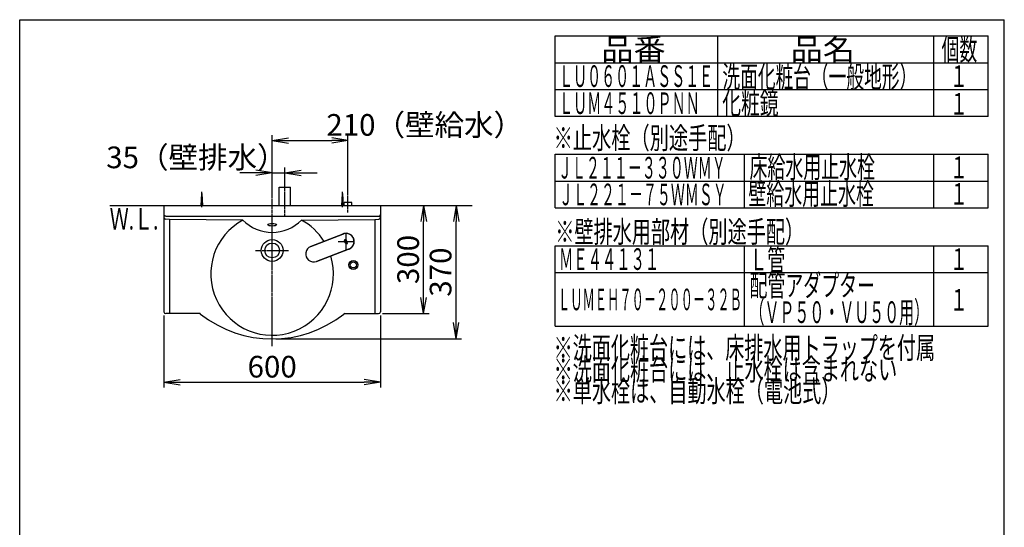
# Model space of a CAD drawing. Extents: x 261 to 2991, y 139 to 4340.
# Drawn here: x 261 to 2991, y 2933 to 4340 of the extents above; entities that cross this region are included whole.
import ezdxf
from ezdxf.enums import TextEntityAlignment as Align

# ---------------------------------------------------------------- set-up
doc = ezdxf.new("R2010")
doc.units = 0
doc.linetypes.add('EXLTYPE3', pattern=[10, 7, -1, 1, -1])
doc.layers.get('0').update_dxf_attribs({"linetype": 'CONTINUOUS'})
doc.layers.get('DEFPOINTS').update_dxf_attribs({"linetype": 'CONTINUOUS'})
for name, color, linetype in [('付属金具', 7, 'CONTINUOUS'), ('化粧台', 7, 'CONTINUOUS'), ('寸法', 7, 'CONTINUOUS'), ('枠_表', 7, 'CONTINUOUS')]:
    doc.layers.add(name, color=color, linetype=linetype)
doc.styles.add('EXCADDIM1', font='monotxt', dxfattribs={"width": 0.84, "bigfont": 'extfont'})
doc.styles.add('EXCADSTD', font='monotxt', dxfattribs={"bigfont": 'extfont'})
doc.styles.get("Standard").update_dxf_attribs({"font": 'monotxt', "bigfont": 'extfont'})
doc.dimstyles.new('ISO-25', dxfattribs={"dimtxt": 2.5, "dimasz": 2.5, "dimexe": 1.25, "dimexo": 0.625, "dimtad": 1, "dimtxsty": 'STANDARD', "dimcen": 2.5, "dimazin": 3, "dimtfac": 1, "dimtmove": 0, "dimatfit": 3})

# ---------------------------------------------------------------- blocks, each defined once
blk = doc.blocks.new('EX_NORM')
at = {"color": 0, "linetype": 'CONTINUOUS'}
for q in [(-1, 0.167), (-1, 0), (-1, -0.167)]:
    blk.add_line((0, 0), q, dxfattribs=at)
blk = doc.blocks.new('*D23')
at = {"layer": 'DEFPOINTS', "color": 0}
for p in [(996, 3915), (996, 3875), (961, 3825)]:
    blk.add_point(p, dxfattribs=at)
at = {"layer": '寸法', "color": 3, "linetype": 'CONTINUOUS'}
for p, q in [((916, 3915), (871, 3915)), ((961, 3915), (996, 3915)), ((996, 3885.5), (996, 3930)), ((1041, 3915), (1086, 3915))]:
    blk.add_line(p, q, dxfattribs=at)
at = {"layer": '寸法', "color": 3, "xscale": 44.99999618530273, "yscale": 44.99999618530273, "zscale": 44.99999618530273}
blk.add_blockref('EX_NORM', (961, 3915), dxfattribs=at)
at = {"layer": '寸法', "color": 3, "xscale": 44.99999618530273, "yscale": 44.99999618530273, "zscale": 44.99999618530273, "rotation": 180}
blk.add_blockref('EX_NORM', (996, 3915), dxfattribs=at)
at = {"layer": '寸法', "color": 2, "insert": (751, 3950.2), "char_height": 60, "attachment_point": 5, "style": 'EXCADDIM1'}
blk.add_mtext('35（壁排水）', dxfattribs=at)
blk = doc.blocks.new('*D24')
at = {"layer": 'DEFPOINTS', "color": 0}
for p in [(661, 3530), (1261, 3530), (1261, 3335)]:
    blk.add_point(p, dxfattribs=at)
at = {"layer": '寸法', "color": 3, "linetype": 'CONTINUOUS'}
for p, q in [((661, 3519.5), (661, 3320)), ((1261, 3519.5), (1261, 3320)), ((706, 3335), (1216, 3335))]:
    blk.add_line(p, q, dxfattribs=at)
at = {"layer": '寸法', "color": 3, "xscale": 44.99999618530273, "yscale": 44.99999618530273, "zscale": 44.99999618530273, "rotation": 180}
blk.add_blockref('EX_NORM', (661, 3335), dxfattribs=at)
at = {"layer": '寸法', "color": 3, "xscale": 44.99999618530273, "yscale": 44.99999618530273, "zscale": 44.99999618530273}
blk.add_blockref('EX_NORM', (1261, 3335), dxfattribs=at)
at = {"layer": '寸法', "color": 2, "insert": (961, 3370.2), "char_height": 60, "attachment_point": 5, "style": 'EXCADDIM1'}
blk.add_mtext('600', dxfattribs=at)
blk = doc.blocks.new('*D25')
at = {"layer": 'DEFPOINTS', "color": 0}
for p in [(1261, 3825), (1381, 3825), (1256, 3525)]:
    blk.add_point(p, dxfattribs=at)
at = {"layer": '寸法', "color": 3, "linetype": 'CONTINUOUS'}
for p, q in [((1381, 3570), (1381, 3780)), ((1266.5, 3525), (1396, 3525))]:
    blk.add_line(p, q, dxfattribs=at)
at = {"layer": '寸法', "color": 3, "xscale": 44.99999618530273, "yscale": 44.99999618530273, "zscale": 44.99999618530273}
for p, rotation in [((1381, 3825), 90), ((1381, 3525), 270)]:
    blk.add_blockref('EX_NORM', p, dxfattribs=dict(at, rotation=rotation))
at = {"layer": '寸法', "color": 2, "insert": (1345.8, 3675), "char_height": 60, "attachment_point": 5, "rotation": 90, "style": 'EXCADDIM1'}
blk.add_mtext('300', dxfattribs=at)
blk = doc.blocks.new('*D26')
at = {"layer": 'DEFPOINTS', "color": 0}
for p in [(1261, 3825), (1471, 3825), (961, 3455)]:
    blk.add_point(p, dxfattribs=at)
at = {"layer": '寸法', "color": 3, "linetype": 'CONTINUOUS'}
for p, q in [((1471, 3500), (1471, 3780)), ((971.5, 3455), (1486, 3455))]:
    blk.add_line(p, q, dxfattribs=at)
at = {"layer": '寸法', "color": 3, "xscale": 44.99999618530273, "yscale": 44.99999618530273, "zscale": 44.99999618530273}
for p, rotation in [((1471, 3825), 90), ((1471, 3455), 270)]:
    blk.add_blockref('EX_NORM', p, dxfattribs=dict(at, rotation=rotation))
at = {"layer": '寸法', "color": 2, "insert": (1435.8, 3640), "char_height": 60, "attachment_point": 5, "rotation": 90, "style": 'EXCADDIM1'}
blk.add_mtext('370', dxfattribs=at)
blk = doc.blocks.new('*D29')
at = {"layer": 'DEFPOINTS', "color": 0}
for p in [(1171, 4005), (961, 3835.5), (1171, 3843.5)]:
    blk.add_point(p, dxfattribs=at)
at = {"layer": '寸法', "color": 3, "linetype": 'CONTINUOUS'}
for p, q in [((961, 3846), (961, 4020)), ((1171, 3854), (1171, 4020)), ((1006, 4005), (1126, 4005))]:
    blk.add_line(p, q, dxfattribs=at)
at = {"layer": '寸法', "color": 3, "xscale": 44.99999618530273, "yscale": 44.99999618530273, "zscale": 44.99999618530273, "rotation": 180}
blk.add_blockref('EX_NORM', (961, 4005), dxfattribs=at)
at = {"layer": '寸法', "color": 3, "xscale": 44.99999618530273, "yscale": 44.99999618530273, "zscale": 44.99999618530273}
blk.add_blockref('EX_NORM', (1171, 4005), dxfattribs=at)
at = {"layer": '寸法', "color": 2, "insert": (1384, 4040.2), "char_height": 60, "attachment_point": 5, "style": 'EXCADDIM1'}
blk.add_mtext('210（壁給水）', dxfattribs=at)

msp = doc.modelspace()

# ---------------------------------------------------------------- linework, layer by layer
at = {"layer": '付属金具', "color": 6, "linetype": 'CONTINUOUS'}
for p, q in [((1157.264, 3745.295), (1068.16, 3711.089)), ((1068.161, 3711.088), (1157.264, 3745.294)), ((1157.265, 3745.294), (1158.088, 3745.611)), ((1161.473, 3727.256), (1161.537, 3727.576)), ((1161.656, 3727.026), (1161.473, 3727.256)), ((1161.537, 3727.576), (1161.823, 3727.219)), ((1161.615, 3728.506), (1161.705, 3728.758)), ((1161.759, 3728.341), (1161.615, 3728.506)), ((1161.824, 3726.766), (1161.656, 3727.026)), ((1161.705, 3728.758), (1161.869, 3728.578)), ((1162.104, 3727.92), (1161.759, 3728.341)), ((1161.823, 3727.219), (1162.061, 3726.883)), ((1161.992, 3726.435), (1161.824, 3726.766)), ((1161.869, 3728.578), (1162.252, 3728.117)), ((1162.117, 3726.056), (1161.992, 3726.435)), ((1162.006, 3729.668), (1162.196, 3729.942)), ((1162.118, 3729.338), (1162.006, 3729.668)), ((1162.061, 3726.883), (1162.166, 3726.706)), ((1162.512, 3727.357), (1162.104, 3727.92)), ((1162.184, 3725.695), (1162.117, 3726.056)), ((1162.276, 3728.995), (1162.118, 3729.338)), ((1162.166, 3726.706), (1162.249, 3726.534)), ((1162.209, 3725.346), (1162.184, 3725.695)), ((1162.196, 3729.942), (1162.272, 3729.684)), ((1162.213, 3725.007), (1162.209, 3725.346)), ((1162.218, 3724.665), (1162.213, 3725.007)), ((1162.241, 3724.315), (1162.218, 3724.665)), ((1162.302, 3723.955), (1162.241, 3724.315)), ((1162.249, 3726.534), (1162.374, 3726.155)), ((1162.252, 3728.117), (1162.479, 3727.823)), ((1162.272, 3729.684), (1162.363, 3729.432)), ((1162.466, 3728.701), (1162.276, 3728.995)), ((1162.423, 3723.571), (1162.302, 3723.955)), ((1162.363, 3729.432), (1162.521, 3729.089)), ((1162.374, 3726.155), (1162.441, 3725.796)), ((1162.593, 3723.212), (1162.423, 3723.571)), ((1162.441, 3725.796), (1162.465, 3725.447)), ((1162.465, 3725.447), (1162.468, 3725.105)), ((1162.673, 3728.445), (1162.466, 3728.701)), ((1162.468, 3725.105), (1162.471, 3724.762)), ((1162.471, 3724.762), (1162.491, 3724.411)), ((1162.479, 3727.823), (1162.705, 3727.503)), ((1162.491, 3724.411), (1162.549, 3724.05)), ((1162.696, 3727.058), (1162.512, 3727.357)), ((1162.521, 3729.089), (1162.709, 3728.794)), ((1162.549, 3724.05), (1162.666, 3723.664)), ((1162.786, 3722.902), (1162.593, 3723.212)), ((1162.666, 3723.664), (1162.746, 3723.477)), ((1162.892, 3728.205), (1162.673, 3728.445)), ((1162.844, 3726.762), (1162.696, 3727.058)), ((1162.705, 3727.503), (1162.912, 3727.175)), ((1162.709, 3728.794), (1162.918, 3728.539)), ((1162.746, 3723.477), (1162.835, 3723.305)), ((1162.998, 3722.626), (1162.786, 3722.902)), ((1162.835, 3723.305), (1162.928, 3723.146)), ((1162.975, 3726.383), (1162.844, 3726.762)), ((1163.111, 3727.968), (1162.892, 3728.205)), ((1162.912, 3727.175), (1163.073, 3726.85)), ((1162.918, 3728.539), (1163.136, 3728.299)), ((1162.928, 3723.146), (1163.028, 3722.995)), ((1163.044, 3726.016), (1162.975, 3726.383)), ((1163.217, 3722.368), (1162.998, 3722.626)), ((1163.028, 3722.995), (1163.242, 3722.722)), ((1163.068, 3725.662), (1163.044, 3726.016)), ((1163.071, 3725.31), (1163.068, 3725.662)), ((1163.07, 3724.963), (1163.071, 3725.31)), ((1163.086, 3724.614), (1163.07, 3724.963)), ((1163.073, 3726.85), (1163.204, 3726.473)), ((1163.139, 3724.259), (1163.086, 3724.614)), ((1163.106, 3730.723), (1163.558, 3730.897)), ((1163.721, 3729.12), (1163.106, 3730.723)), ((1163.324, 3727.714), (1163.111, 3727.968)), ((1163.136, 3728.299), (1163.356, 3728.062)), ((1163.184, 3724.075), (1163.139, 3724.259)), ((1163.248, 3723.888), (1163.184, 3724.075)), ((1163.204, 3726.473), (1163.273, 3726.113)), ((1163.44, 3722.116), (1163.217, 3722.368)), ((1163.242, 3722.722), (1163.69, 3722.212)), ((1163.328, 3723.701), (1163.248, 3723.888)), ((1163.273, 3726.113), (1163.301, 3725.765)), ((1163.301, 3725.765), (1163.305, 3725.426)), ((1163.305, 3725.426), (1163.308, 3725.083)), ((1163.308, 3725.083), (1163.328, 3724.732)), ((1163.518, 3727.425), (1163.324, 3727.714)), ((1163.328, 3724.732), (1163.386, 3724.371)), ((1163.414, 3723.528), (1163.328, 3723.701)), ((1163.356, 3728.062), (1163.566, 3727.807)), ((1163.386, 3724.371), (1163.505, 3723.986)), ((1163.607, 3723.22), (1163.414, 3723.528)), ((1163.66, 3721.842), (1163.44, 3722.116)), ((1163.505, 3723.986), (1163.674, 3723.627)), ((1163.605, 3727.264), (1163.518, 3727.425)), ((1163.558, 3730.897), (1163.961, 3729.845)), ((1163.566, 3727.807), (1163.76, 3727.518)), ((1163.683, 3727.084), (1163.605, 3727.264)), ((1163.82, 3722.949), (1163.607, 3723.22)), ((1163.868, 3721.54), (1163.66, 3721.842)), ((1163.674, 3723.627), (1163.869, 3723.321)), ((1163.806, 3726.704), (1163.683, 3727.084)), ((1163.69, 3722.212), (1163.907, 3721.939)), ((1165.86, 3729.94), (1163.721, 3729.12)), ((1163.76, 3727.518), (1163.848, 3727.357)), ((1163.868, 3726.341), (1163.806, 3726.704)), ((1164.041, 3722.693), (1163.82, 3722.949)), ((1163.848, 3727.357), (1163.925, 3727.177)), ((1163.893, 3725.993), (1163.868, 3726.341)), ((1164.053, 3721.185), (1163.868, 3721.54)), ((1163.869, 3723.321), (1164.081, 3723.053)), ((1163.894, 3725.652), (1163.893, 3725.993)), ((1163.9, 3725.31), (1163.894, 3725.652)), ((1163.922, 3724.961), (1163.9, 3725.31)), ((1163.907, 3721.939), (1164.108, 3721.633)), ((1163.981, 3724.599), (1163.922, 3724.961)), ((1163.925, 3727.177), (1164.048, 3726.797)), ((1163.949, 3728.525), (1166.088, 3729.346)), ((1164.16, 3727.976), (1163.949, 3728.525)), ((1163.961, 3729.845), (1164.426, 3730.024)), ((1164.099, 3724.215), (1163.981, 3724.599)), ((1164.264, 3722.441), (1164.041, 3722.693)), ((1164.048, 3726.797), (1164.113, 3726.435)), ((1164.119, 3721.012), (1164.053, 3721.185)), ((1164.081, 3723.053), (1164.304, 3722.8)), ((1164.269, 3723.856), (1164.099, 3724.215)), ((1164.108, 3721.633), (1164.283, 3721.273)), ((1164.113, 3726.435), (1164.138, 3726.087)), ((1164.168, 3720.833), (1164.119, 3721.012)), ((1164.123, 3730.813), (1164.575, 3730.987)), ((1164.426, 3730.024), (1164.123, 3730.813)), ((1164.138, 3726.087), (1164.139, 3725.746)), ((1164.139, 3725.746), (1164.142, 3725.403)), ((1164.142, 3725.403), (1164.164, 3725.054)), ((1165.077, 3728.328), (1164.16, 3727.976)), ((1164.164, 3725.054), (1164.225, 3724.693)), ((1164.218, 3720.5), (1164.168, 3720.833)), ((1164.234, 3720.251), (1164.218, 3720.5)), ((1164.225, 3724.693), (1164.344, 3724.309)), ((1164.231, 3720.152), (1164.234, 3720.251)), ((1164.521, 3719.92), (1164.231, 3720.152)), ((1164.483, 3722.169), (1164.264, 3722.441)), ((1164.467, 3723.548), (1164.269, 3723.856)), ((1164.283, 3721.273), (1164.356, 3721.068)), ((1164.304, 3722.8), (1164.527, 3722.547)), ((1164.344, 3724.309), (1164.427, 3724.123)), ((1164.356, 3721.068), (1164.41, 3720.846)), ((1164.41, 3720.846), (1164.481, 3720.406)), ((1164.427, 3724.123), (1164.518, 3723.946)), ((1164.684, 3723.275), (1164.467, 3723.548)), ((1164.481, 3720.406), (1164.521, 3719.92)), ((1164.693, 3721.863), (1164.483, 3722.169)), ((1164.518, 3723.946), (1164.723, 3723.628)), ((1164.527, 3722.547), (1164.744, 3722.275)), ((1164.547, 3726.969), (1165.464, 3727.321)), ((1164.758, 3726.419), (1164.547, 3726.969)), ((1164.575, 3730.987), (1164.878, 3730.197)), ((1164.91, 3723.021), (1164.684, 3723.275)), ((1164.877, 3721.501), (1164.693, 3721.863)), ((1164.723, 3723.628), (1164.949, 3723.346)), ((1164.744, 3722.275), (1164.943, 3721.965)), ((1166.896, 3727.24), (1164.758, 3726.419)), ((1164.874, 3731.262), (1165.291, 3731.422)), ((1165.231, 3730.332), (1164.874, 3731.262)), ((1164.957, 3721.256), (1164.877, 3721.501)), ((1164.878, 3730.197), (1165.231, 3730.332)), ((1165.137, 3722.767), (1164.91, 3723.021)), ((1164.943, 3721.965), (1165.122, 3721.595)), ((1164.949, 3723.346), (1165.183, 3723.08)), ((1165.023, 3720.935), (1164.957, 3721.256)), ((1165.115, 3720.211), (1165.023, 3720.935)), ((1165.464, 3727.321), (1165.077, 3728.328)), ((1165.161, 3719.583), (1165.115, 3720.211)), ((1165.122, 3721.595), (1165.224, 3721.279)), ((1165.353, 3722.495), (1165.137, 3722.767)), ((1165.174, 3719.316), (1165.161, 3719.583)), ((1165.427, 3719.181), (1165.174, 3719.316)), ((1165.183, 3723.08), (1165.414, 3722.822)), ((1165.224, 3721.279), (1165.296, 3720.902)), ((1165.231, 3725.245), (1165.247, 3725.504)), ((1165.258, 3724.983), (1165.231, 3725.245)), ((1165.247, 3725.504), (1165.305, 3725.749)), ((1165.326, 3724.723), (1165.258, 3724.983)), ((1165.291, 3731.422), (1165.86, 3729.94)), ((1165.296, 3720.902), (1165.352, 3720.502)), ((1165.305, 3725.749), (1165.407, 3725.975)), ((1165.442, 3724.472), (1165.326, 3724.723)), ((1165.352, 3720.502), (1165.387, 3720.106)), ((1165.551, 3722.187), (1165.353, 3722.495)), ((1165.387, 3720.106), (1165.423, 3719.452)), ((1165.407, 3725.975), (1165.551, 3726.174)), ((1165.414, 3722.822), (1165.63, 3722.549)), ((1165.423, 3719.452), (1165.427, 3719.181)), ((1165.595, 3724.247), (1165.442, 3724.472)), ((1166.299, 3728.796), (1165.529, 3728.501)), ((1165.529, 3728.501), (1165.916, 3727.494)), ((1165.551, 3726.174), (1165.741, 3726.338)), ((1165.717, 3721.823), (1165.551, 3722.187)), ((1165.78, 3724.054), (1165.595, 3724.247)), ((1165.63, 3722.549), (1165.82, 3722.256)), ((1165.727, 3725.321), (1165.704, 3725.178)), ((1165.704, 3725.178), (1165.708, 3725.033)), ((1165.708, 3725.033), (1165.743, 3724.883)), ((1165.829, 3721.456), (1165.717, 3721.823)), ((1165.778, 3725.455), (1165.727, 3725.321)), ((1165.741, 3726.338), (1165.972, 3726.458)), ((1165.743, 3724.883), (1165.809, 3724.742)), ((1165.854, 3725.579), (1165.778, 3725.455)), ((1165.992, 3723.898), (1165.78, 3724.054)), ((1165.809, 3724.742), (1165.902, 3724.617)), ((1165.82, 3722.256), (1165.974, 3721.922)), ((1165.891, 3721.108), (1165.829, 3721.456)), ((1165.954, 3725.686), (1165.854, 3725.579)), ((1165.916, 3720.773), (1165.891, 3721.108)), ((1165.902, 3724.617), (1166.017, 3724.521)), ((1165.916, 3727.494), (1166.685, 3727.79)), ((1165.923, 3720.443), (1165.916, 3720.773)), ((1166.197, 3722.67), (1165.918, 3723.397)), ((1165.918, 3723.397), (1167.055, 3723.01)), ((1165.928, 3720.116), (1165.923, 3720.443)), ((1165.951, 3719.78), (1165.928, 3720.116)), ((1166.005, 3719.429), (1165.951, 3719.78)), ((1166.071, 3725.777), (1165.954, 3725.686)), ((1165.972, 3726.458), (1166.099, 3726.501)), ((1165.974, 3721.922), (1166.092, 3721.532)), ((1166.226, 3723.79), (1165.992, 3723.898)), ((1166.111, 3719.057), (1166.005, 3719.429)), ((1166.017, 3724.521), (1166.149, 3724.445)), ((1166.208, 3725.844), (1166.071, 3725.777)), ((1166.088, 3729.346), (1166.299, 3728.796)), ((1166.092, 3721.532), (1166.156, 3721.172)), ((1166.099, 3726.501), (1166.227, 3726.527)), ((1166.231, 3718.744), (1166.111, 3719.057)), ((1166.149, 3724.445), (1166.293, 3724.398)), ((1166.156, 3721.172), (1166.186, 3720.831)), ((1166.186, 3720.831), (1166.193, 3720.501)), ((1166.193, 3720.501), (1166.196, 3720.179)), ((1166.196, 3720.179), (1166.211, 3719.849)), ((1167.574, 3722.287), (1166.197, 3722.67)), ((1166.357, 3725.89), (1166.208, 3725.844)), ((1166.211, 3719.849), (1166.253, 3719.507)), ((1166.475, 3723.731), (1166.226, 3723.79)), ((1166.227, 3726.527), (1166.477, 3726.532)), ((1166.566, 3718.641), (1166.231, 3718.744)), ((1166.253, 3719.507), (1166.341, 3719.145)), ((1166.293, 3724.398), (1166.444, 3724.378)), ((1166.341, 3719.145), (1166.404, 3718.98)), ((1166.507, 3725.901), (1166.357, 3725.89)), ((1166.404, 3718.98), (1166.478, 3718.816)), ((1166.444, 3724.378), (1166.598, 3724.389)), ((1166.603, 3723.725), (1166.475, 3723.731)), ((1166.477, 3726.532), (1166.601, 3726.516)), ((1166.478, 3718.816), (1166.566, 3718.641)), ((1166.655, 3725.889), (1166.507, 3725.901)), ((1166.53, 3721.803), (1168.251, 3722.464)), ((1166.743, 3721.248), (1166.53, 3721.803)), ((1166.598, 3724.389), (1166.752, 3724.427)), ((1166.601, 3726.516), (1166.72, 3726.482)), ((1166.735, 3723.733), (1166.603, 3723.725)), ((1166.796, 3725.852), (1166.655, 3725.889)), ((1166.685, 3727.79), (1166.896, 3727.24)), ((1166.72, 3726.482), (1166.947, 3726.383)), ((1166.863, 3723.757), (1166.735, 3723.733)), ((1168.881, 3722.069), (1166.743, 3721.248)), ((1166.752, 3724.427), (1166.896, 3724.5)), ((1166.927, 3725.787), (1166.796, 3725.852)), ((1166.994, 3723.798), (1166.863, 3723.757)), ((1166.896, 3724.5), (1167.02, 3724.596)), ((1167.042, 3725.697), (1166.927, 3725.787)), ((1166.947, 3726.383), (1167.16, 3726.241)), ((1167.121, 3723.855), (1166.994, 3723.798)), ((1167.02, 3724.596), (1167.121, 3724.713)), ((1167.139, 3725.585), (1167.042, 3725.697)), ((1167.055, 3723.01), (1167.087, 3723.218)), ((1167.087, 3723.218), (1167.168, 3723.389)), ((1167.121, 3724.713), (1167.199, 3724.846)), ((1167.232, 3723.924), (1167.121, 3723.855)), ((1167.167, 3720.861), (1167.121, 3720.568)), ((1167.121, 3720.568), (1167.136, 3720.29)), ((1167.136, 3720.29), (1167.188, 3720.035)), ((1167.212, 3725.447), (1167.139, 3725.585)), ((1167.16, 3726.241), (1167.255, 3726.157)), ((1167.999, 3721.18), (1167.167, 3720.861)), ((1167.168, 3723.389), (1167.3, 3723.529)), ((1167.188, 3720.035), (1167.255, 3719.808)), ((1167.199, 3724.846), (1167.249, 3724.991)), ((1167.259, 3725.296), (1167.212, 3725.447)), ((1167.335, 3724.006), (1167.232, 3723.924)), ((1167.249, 3724.991), (1167.269, 3725.142)), ((1167.255, 3726.157), (1167.344, 3726.059)), ((1167.255, 3719.808), (1167.366, 3719.541)), ((1167.269, 3725.142), (1167.259, 3725.296)), ((1167.3, 3723.529), (1167.478, 3723.634)), ((1167.427, 3724.096), (1167.335, 3724.006)), ((1167.344, 3726.059), (1167.502, 3725.848)), ((1167.366, 3719.541), (1167.513, 3719.317)), ((1167.509, 3724.196), (1167.427, 3724.096)), ((1167.467, 3722.871), (1167.434, 3722.755)), ((1167.434, 3722.755), (1167.442, 3722.629)), ((1167.442, 3722.629), (1167.574, 3722.287)), ((1167.542, 3722.968), (1167.467, 3722.871)), ((1167.478, 3723.634), (1167.623, 3723.681)), ((1167.502, 3725.848), (1167.624, 3725.605)), ((1167.576, 3724.305), (1167.509, 3724.196)), ((1167.513, 3719.317), (1167.691, 3719.136)), ((1167.649, 3723.032), (1167.542, 3722.968)), ((1167.57, 3720.19), (1167.572, 3720.274)), ((1167.648, 3719.922), (1167.57, 3720.19)), ((1167.572, 3720.274), (1167.591, 3720.382)), ((1167.634, 3724.422), (1167.576, 3724.305)), ((1167.591, 3720.382), (1168.213, 3720.62)), ((1167.623, 3723.681), (1167.77, 3723.695)), ((1167.624, 3725.605), (1167.671, 3725.477)), ((1167.679, 3724.543), (1167.634, 3724.422)), ((1167.72, 3719.769), (1167.648, 3719.922)), ((1167.784, 3723.061), (1167.649, 3723.032)), ((1167.671, 3725.477), (1167.708, 3725.342)), ((1167.713, 3724.67), (1167.679, 3724.543)), ((1167.691, 3719.136), (1167.896, 3718.999)), ((1167.708, 3725.342), (1167.744, 3725.069)), ((1167.735, 3724.802), (1167.713, 3724.67)), ((1167.815, 3719.651), (1167.72, 3719.769)), ((1167.746, 3724.935), (1167.735, 3724.802)), ((1167.744, 3725.069), (1167.746, 3724.935)), ((1167.77, 3723.695), (1167.915, 3723.676)), ((1167.911, 3723.035), (1167.784, 3723.061)), ((1167.927, 3719.567), (1167.815, 3719.651)), ((1167.896, 3718.999), (1168.12, 3718.914)), ((1168.021, 3722.966), (1167.911, 3723.035)), ((1167.915, 3723.676), (1168.053, 3723.629)), ((1168.052, 3719.509), (1167.927, 3719.567)), ((1168.213, 3720.62), (1167.999, 3721.18)), ((1168.102, 3722.853), (1168.021, 3722.966)), ((1168.191, 3719.485), (1168.052, 3719.509)), ((1168.053, 3723.629), (1168.181, 3723.557)), ((1168.251, 3722.464), (1168.102, 3722.853)), ((1168.12, 3718.914), (1168.239, 3718.888)), ((1168.181, 3723.557), (1168.292, 3723.462)), ((1168.334, 3719.486), (1168.191, 3719.485)), ((1168.239, 3718.888), (1168.358, 3718.876)), ((1168.292, 3723.462), (1168.382, 3723.348)), ((1168.479, 3719.51), (1168.334, 3719.486)), ((1168.358, 3718.876), (1168.481, 3718.877)), ((1168.382, 3723.348), (1168.444, 3723.208)), ((1168.444, 3723.208), (1168.881, 3722.069)), ((1168.623, 3719.554), (1168.479, 3719.51)), ((1168.481, 3718.877), (1168.603, 3718.89)), ((1168.913, 3721.456), (1168.501, 3721.298)), ((1168.501, 3721.298), (1168.562, 3721.25)), ((1168.562, 3721.25), (1168.71, 3721.112)), ((1168.603, 3718.89), (1168.852, 3718.957)), ((1168.763, 3719.63), (1168.623, 3719.554)), ((1168.71, 3721.112), (1168.799, 3721.014)), ((1168.879, 3719.73), (1168.763, 3719.63)), ((1168.799, 3721.014), (1168.886, 3720.893)), ((1168.852, 3718.957), (1168.972, 3719.011)), ((1168.97, 3719.851), (1168.879, 3719.73)), ((1168.886, 3720.893), (1168.966, 3720.757)), ((1169.02, 3721.371), (1168.913, 3721.456)), ((1168.966, 3720.757), (1169.034, 3720.603)), ((1169.036, 3719.985), (1168.97, 3719.851)), ((1168.972, 3719.011), (1169.079, 3719.075)), ((1169.111, 3721.283), (1169.02, 3721.371)), ((1169.034, 3720.603), (1169.077, 3720.447)), ((1169.079, 3720.136), (1169.036, 3719.985)), ((1169.077, 3720.447), (1169.091, 3720.29)), ((1169.091, 3720.29), (1169.079, 3720.136)), ((1169.079, 3719.075), (1169.176, 3719.15)), ((1169.189, 3721.193), (1169.111, 3721.283)), ((1169.176, 3719.15), (1169.264, 3719.235)), ((1169.254, 3721.097), (1169.189, 3721.193)), ((1169.369, 3720.889), (1169.254, 3721.097)), ((1169.264, 3719.235), (1169.343, 3719.329)), ((1169.343, 3719.329), (1169.408, 3719.428)), ((1169.474, 3720.643), (1169.369, 3720.889)), ((1169.408, 3719.428), (1169.464, 3719.535)), ((1169.464, 3719.535), (1169.51, 3719.648)), ((1169.519, 3720.52), (1169.474, 3720.643)), ((1169.51, 3719.648), (1169.569, 3719.888)), ((1169.553, 3720.392), (1169.519, 3720.52)), ((1169.573, 3720.266), (1169.553, 3720.392)), ((1169.569, 3719.888), (1169.583, 3720.137)), ((1169.583, 3720.137), (1169.573, 3720.266)), ((1083.983, 3669.87), (1173.088, 3704.072)), ((1173.088, 3704.072), (1083.983, 3669.87)), ((1173.912, 3704.389), (1173.088, 3704.073))]:
    msp.add_line(p, q, dxfattribs=at)
for centre, radius, start, end in [((1165.992, 3725.033), 22.543, 111.011786, 122.886583), ((1165.978, 3725.049), 22.523, 99.71617, 110.992942), ((1166, 3724.999), 22.078, 21.001129, 110.998529), ((1166.005, 3725.051), 22.525, 88.508246, 99.783775), ((1165.998, 3725.052), 22.524, 77.216249, 88.492168), ((1166.024, 3725.046), 22.524, 66.00821, 77.284142), ((1166.018, 3725.049), 22.524, 54.716268, 65.992049), ((1166.04, 3725.034), 22.524, 43.508187, 54.78416), ((1166.036, 3725.038), 22.524, 32.216258, 43.492026), ((1166, 3725), 22.077, 291.000166, 21.000214), ((1166.049, 3724.981), 22.524, 324.716282, 335.992023), ((1166.043, 3725.012), 22.532, 21.010104, 32.281774), ((1166.047, 3724.975), 22.524, 336.008183, 347.284183), ((1166.045, 3725.021), 22.527, 9.717079, 20.991344), ((1166.052, 3725.002), 22.524, 347.216277, 358.492018), ((1166.053, 3724.995), 22.524, 358.508178, 9.784192), ((1076.065, 3690.477), 22.075, 110.980518, 291.019462), ((1166.015, 3724.974), 22.547, 279.114661, 290.987674), ((1165.861, 3724.944), 22.075, 291.303208, 291.389084), ((1166.012, 3724.957), 22.532, 291.010022, 302.281822), ((1166.038, 3724.964), 22.524, 302.216314, 313.492), ((1166.034, 3724.959), 22.524, 313.50816, 324.784174)]:
    msp.add_arc(centre, radius, start, end, dxfattribs=at)
at = {"layer": '化粧台', "color": 6, "linetype": 'EXLTYPE3'}
for p, q in [((996, 3795), (996, 3890)), ((1171, 3805), (1171, 3853)), ((961, 3435), (961, 3845)), ((914.9, 3700), (1006.5, 3700))]:
    msp.add_line(p, q, dxfattribs=at)
at = {"layer": '化粧台', "color": 6, "linetype": 'CONTINUOUS'}
for p, q in [((764, 3825), (766, 3857.5)), ((766, 3820), (766, 3862.5)), ((766, 3857.5), (768, 3825)), ((980, 3875), (1012, 3875)), ((980, 3825), (980, 3875)), ((1012, 3825), (1012, 3875)), ((1154, 3825), (1156, 3857.5)), ((1156, 3820), (1156, 3862.5)), ((1156, 3857.5), (1158, 3825)), ((1160.5, 3825), (1160.5, 3833)), ((1181.5, 3833), (1160.5, 3833)), ((1181.5, 3825), (1181.5, 3833)), ((1166, 3703), (1166, 3747)), ((1144, 3725), (1188, 3725))]:
    msp.add_line(p, q, dxfattribs=at)
at = {"layer": '化粧台', "color": 7, "linetype": 'CONTINUOUS'}
msp.add_line((511, 3825), (1516, 3825), dxfattribs=at)
at = {"layer": '化粧台', "color": 2, "linetype": 'CONTINUOUS'}
for p, q in [((661, 3825), (661, 3530)), ((1261, 3825), (1261, 3530)), ((666, 3795), (1256, 3795)), ((759.258, 3525), (666, 3525)), ((1162.742, 3525), (1256, 3525))]:
    msp.add_line(p, q, dxfattribs=at)
at = {"layer": '化粧台', "color": 1, "linetype": 'CONTINUOUS'}
for p, q in [((666, 3795), (661, 3795)), ((1256, 3795), (1261, 3795)), ((676, 3785.896), (665.497, 3786.959)), ((676, 3785.896), (676, 3525)), ((879.847, 3784.379), (676, 3785.896)), ((1042.153, 3784.379), (1246, 3785.896)), ((1246, 3785.896), (1256.503, 3786.959)), ((1246, 3785.896), (1246, 3525)), ((761, 3525), (759.258, 3525)), ((1161, 3525), (1162.742, 3525))]:
    msp.add_line(p, q, dxfattribs=at)
at = {"layer": '化粧台', "color": 2, "linetype": 'CONTINUOUS'}
for radius in [30.5, 20.5]:
    msp.add_circle((961, 3700), radius, dxfattribs=at)
at = {"layer": '化粧台', "color": 6, "linetype": 'CONTINUOUS'}
for radius in [12.5, 8.5]:
    msp.add_circle((1186, 3660), radius, dxfattribs=at)
at = {"layer": '化粧台', "color": 2, "linetype": 'CONTINUOUS'}
for centre, radius, start, end in [((666, 3800), 5, 180, 270), ((1256, 3800), 5, 270, 0), ((961, 3635), 170, 118.513915, 17.114409), ((961, 3862.972), 112.972, 224.081762, 315.918238), ((961, 3635), 170, 32.066907, 61.486085), ((666, 3530), 5, 180, 270), ((759.258, 3520), 5, 51.728792, 90), ((961, 3775.714), 320.714, 231.728792, 308.271208), ((1162.742, 3520), 5, 90, 128.271208), ((1256, 3530), 5, 270, 0)]:
    msp.add_arc(centre, radius, start, end, dxfattribs=at)
at = {"layer": '化粧台', "color": 1, "linetype": 'CONTINUOUS'}
for centre, radius, start, end in [((666, 3791.933), 5, 180, 264.224152), ((1256, 3791.933), 5, 275.775848, 0), ((961, 3775.714), 320.714, 231.419908, 231.728792), ((961, 3775.714), 320.714, 308.271208, 308.580092)]:
    msp.add_arc(centre, radius, start, end, dxfattribs=at)
at = {"layer": '化粧台', "color": 2, "linetype": 'CONTINUOUS'}
msp.add_ellipse((961, 3771.174), major_axis=(12, 0), ratio=0.29037636, dxfattribs=at)
at = {"layer": '枠_表', "color": 7, "linetype": 'CONTINUOUS'}
for p, q in [((261, 4339.5), (2991, 4339.5)), ((261, 139.5), (261, 4339.5)), ((2991, 139.5), (2991, 4339.5))]:
    msp.add_line(p, q, dxfattribs=at)
at = {"layer": '枠_表', "color": 6, "linetype": 'CONTINUOUS'}
for p, q in [((1746, 4294.5), (2946, 4294.5)), ((1746, 4071), (1746, 4294.5)), ((2196, 4294.5), (2196, 4071)), ((2796, 4071), (2796, 4294.5)), ((2946, 4071), (2946, 4294.5)), ((1746, 4220.25), (2946, 4220.25)), ((1746, 4146), (2946, 4146)), ((2946, 4071), (1746, 4071)), ((1746, 3966.75), (2946, 3966.75)), ((1746, 3818.25), (1746, 3966.75)), ((2271, 3818.25), (2271, 3966.75)), ((2796, 3818.25), (2796, 3966.75)), ((2946, 3818.25), (2946, 3966.75)), ((1746, 3892.5), (2946, 3892.5)), ((1746, 3818.25), (2946, 3818.25)), ((1746, 3713.25), (2946, 3713.25)), ((1746, 3490.5), (1746, 3713.25)), ((2271, 3490.5), (2271, 3713.25)), ((2796, 3490.5), (2796, 3713.25)), ((2946, 3490.5), (2946, 3713.25)), ((1746, 3639), (2946, 3639)), ((1746, 3490.5), (2946, 3490.5))]:
    msp.add_line(p, q, dxfattribs=at)

# ---------------------------------------------------------------- texts
at = {"layer": '化粧台', "color": 2, "linetype": 'CONTINUOUS', "style": 'EXCADSTD', "width": 0.908654}
msp.add_text('Ｗ.Ｌ.', height=60, dxfattribs=at).set_placement((510.55, 3758), (645.55, 3758), align=Align.FIT)
at = {"layer": '枠_表', "color": 2, "linetype": 'CONTINUOUS', "style": 'EXCADSTD'}
for s, width, p, p2 in [('品番', 1.895695, (1873.5, 4227.375), (2052.237, 4227.375)), ('品名', 1.895695, (2398.5, 4227.375), (2577.237, 4227.375)), ('個数', 1.049924, (2817, 4227.375), (2915.993, 4227.375)), ('ＬＵ０６０１ＡＳＳ１Ｅ', 0.767308, (1756.5, 4153.125), (2184, 4153.125)), ('洗面化粧台（一般地形）', 0.969231, (2209.5, 4151.625), (2749.5, 4151.625)), ('１', 1.12, (2841, 4153.125), (2889, 4153.125)), ('ＬＵＭ４５１０ＰＮＮ', 0.771186, (1756.5, 4078.125), (2146.5, 4078.125)), ('化粧鏡', 1.070588, (2209.05, 4078.125), (2365.05, 4078.125)), ('１', 1.12, (2841, 4076.55), (2889, 4076.55)), ('※止水栓（別途手配）', 1.052966, (1741.5, 3981.75), (2274, 3981.75)), ('ＪＬ２１１－３３０ＷＭＹ', 0.764084, (1753.5, 3899.25), (2218.5, 3899.25)), ('床給水用止水栓', 0.990244, (2284.5, 3901.125), (2632.5, 3901.125)), ('１', 1.12, (2841, 3900.375), (2889, 3900.375)), ('ＪＬ２２１－７５ＷＭＳＹ', 0.764084, (1756.5, 3825.375), (2221.5, 3825.375)), ('壁給水用止水栓', 0.990244, (2281.5, 3826.875), (2629.5, 3826.875)), ('１', 1.12, (2841, 3826.875), (2889, 3826.875)), ('※壁排水用部材（別途手配）', 1.045455, (1746, 3721.875), (2436, 3721.875)), ('Ｌ管', 1.049924, (2284.5, 3644.625), (2383.493, 3644.625)), ('ＭＥ４４１３１', 0.789634, (1756.5, 3646.125), (2034, 3646.125)), ('１', 1.12, (2841, 3646.125), (2889, 3646.125)), ('配管アダプター', 0.990244, (2284.5, 3573.225), (2632.5, 3573.225)), ('ＬＵＭＥＨ７０－２００－３２Ｂ', 0.668539, (1753.5, 3534.375), (2263.5, 3534.375)), ('１', 1.12, (2841, 3533.25), (2889, 3533.25)), ('（ＶＰ５０・ＶＵ５０用）', 0.81831, (2284.5, 3498.975), (2782.5, 3498.975)), ('※洗面化粧台には、床排水用トラップを付属', 1.036765, (1741.5, 3400.5), (2799, 3400.5)), ('※洗面化粧台には、止水栓は含まれない', 1.038551, (1741.5, 3340.5), (2694, 3340.5)), ('※単水栓は、自動水栓（電池式）', 1.042135, (1741.5, 3280.5), (2536.5, 3280.5))]:
    msp.add_text(s, height=60, dxfattribs=dict(at, width=width)).set_placement(p, p2, align=Align.FIT)

# ---------------------------------------------------------------- dimensions: what is measured, and where the dimension line sits
at = {"layer": '寸法', "color": 3, "linetype": 'CONTINUOUS'}
for base, p1, p2, text, override, picture, middle in [((1171, 4005), (961, 3835.5), (1171, 3843.5), '210（壁給水）', {"dimtxt": 59.999996, "dimasz": 44.999996, "dimexe": 15, "dimexo": 10.5, "dimgap": 0, "dimtad": 1, "dimjust": 0, "dimtih": 0, "dimtoh": 0, "dimdec": 0, "dimzin": 0, "dimlunit": 2, "dimtxsty": 'EXCADDIM1', "dimblk1": 'EX_NORM', "dimblk2": 'EX_NORM', "dimsah": 1, "dimse1": 0, "dimse2": 0, "dimclrd": 3, "dimclre": 3, "dimclrt": 2, "dimtmove": 2}, '*D29', (1384, 4040.25)), ((996, 3915), (961, 3825), (996, 3875), '35（壁排水）', {"dimtxt": 59.999996, "dimasz": 44.999996, "dimexe": 15, "dimexo": 10.5, "dimgap": 0, "dimtad": 1, "dimjust": 1, "dimtih": 0, "dimtoh": 0, "dimdec": 0, "dimzin": 0, "dimlunit": 2, "dimtxsty": 'EXCADDIM1', "dimblk1": 'EX_NORM', "dimblk2": 'EX_NORM', "dimsah": 1, "dimse1": 1, "dimse2": 0, "dimclrd": 3, "dimclre": 3, "dimclrt": 2, "dimtmove": 2}, '*D23', (751, 3950.25))]:
    dim = msp.add_linear_dim(base=base, p1=p1, p2=p2, text=text, dimstyle='ISO-25', override=override, dxfattribs=at)
    dim.commit()
    dim.dimension.update_dxf_attribs({"geometry": picture, "text_midpoint": middle, "dimtype": 160})
for base, p1, picture, middle in [((1471, 3825), (961, 3455), '*D26', (1435.75, 3640)), ((1381, 3825), (1256, 3525), '*D25', (1345.75, 3675))]:
    dim = msp.add_linear_dim(base=base, p1=p1, p2=(1261, 3825), angle=90, dimstyle='ISO-25', override={"dimtxt": 59.999996, "dimasz": 44.999996, "dimexe": 15, "dimexo": 10.5, "dimgap": 0, "dimtad": 1, "dimjust": 0, "dimtih": 0, "dimtoh": 0, "dimdec": 0, "dimzin": 0, "dimlunit": 2, "dimtxsty": 'EXCADDIM1', "dimblk1": 'EX_NORM', "dimblk2": 'EX_NORM', "dimsah": 1, "dimse1": 0, "dimse2": 1, "dimclrd": 3, "dimclre": 3, "dimclrt": 2, "dimtmove": 2}, dxfattribs=at)
    dim.commit()
    dim.dimension.update_dxf_attribs({"geometry": picture, "text_midpoint": middle, "dimtype": 160})
dim = msp.add_linear_dim(base=(1261, 3335), p1=(661, 3530), p2=(1261, 3530), dimstyle='ISO-25', override={"dimtxt": 59.999996, "dimasz": 44.999996, "dimexe": 15, "dimexo": 10.5, "dimgap": 0, "dimtad": 1, "dimjust": 0, "dimtih": 0, "dimtoh": 0, "dimdec": 0, "dimzin": 0, "dimlunit": 2, "dimtxsty": 'EXCADDIM1', "dimblk1": 'EX_NORM', "dimblk2": 'EX_NORM', "dimsah": 1, "dimse1": 0, "dimse2": 0, "dimclrd": 3, "dimclre": 3, "dimclrt": 2, "dimtmove": 2}, dxfattribs=at)
dim.commit()
dim.dimension.update_dxf_attribs({"geometry": '*D24', "text_midpoint": (961, 3370.25), "dimtype": 160})

doc.saveas('drawing.dxf')
